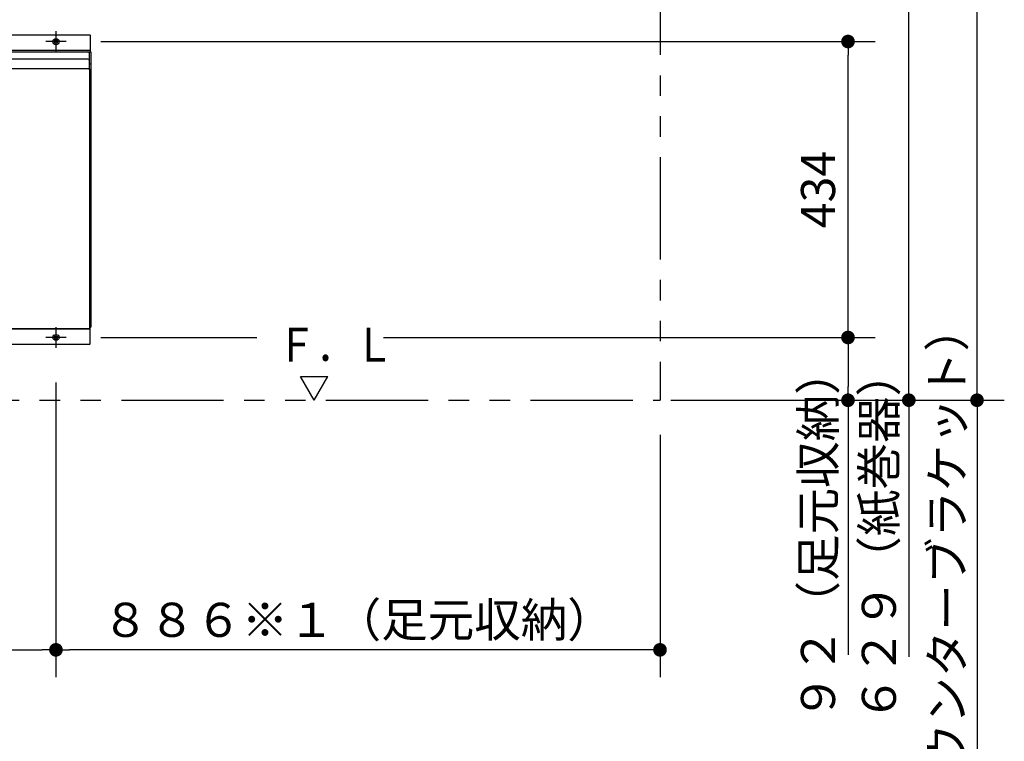
# Model space of a CAD drawing. Units: millimetres. Extents: x -395 to -9, y 7 to 287.
# Drawn here: x -187 to -114, y 58 to 111 of the extents above; entities that cross this region are included whole.
import ezdxf

# ---------------------------------------------------------------- set-up
doc = ezdxf.new("R2010")
doc.units = ezdxf.units.MM
doc.linetypes.add('CENTER', pattern=[12, 7.5, -1.5, 1.5, -1.5])
doc.linetypes.add('PHANTOM', pattern=[15, 7.5, -1.5, 1.5, -1.5, 1.5, -1.5])
doc.styles.get("Standard").update_dxf_attribs({"font": 'ROMANS', "bigfont": 'BIGFONT'})
doc.dimstyles.new('ISO-25', dxfattribs={"dimtxt": 2.5, "dimasz": 2.5, "dimexe": 1.25, "dimexo": 0.625, "dimtad": 1, "dimtxsty": 'Standard', "dimcen": 2.5, "dimadec": 0, "dimazin": 0, "dimtfac": 1, "dimtmove": 0, "dimatfit": 3, "dimfxl": 1, "dimarcsym": 0})

# ---------------------------------------------------------------- blocks, each defined once
blk = doc.blocks.new('VIS_ULD25L___S20014')
at = {"color": 0, "linetype": 'Continuous'}
for p, q in [((-199.333, 110.075), (-199.333, 108.85)), ((-199.308, 110.1), (-181.458, 110.1)), ((-181.433, 110.075), (-181.433, 108.85)), ((-199.383, 108.85), (-199.383, 88.65)), ((-199.383, 108.85), (-181.383, 108.85)), ((-199.333, 108.975), (-181.433, 108.975)), ((-199.258, 108.775), (-199.258, 107.625)), ((-181.508, 108.775), (-181.508, 107.625)), ((-181.383, 108.85), (-181.383, 88.65)), ((-199.383, 107.975), (-199.258, 107.975)), ((-181.483, 107.6), (-199.283, 107.6)), ((-199.283, 107.6), (-199.283, 88.55)), ((-181.583, 108.3), (-199.183, 108.3)), ((-181.508, 107.975), (-181.383, 107.975)), ((-181.483, 107.6), (-181.483, 88.55)), ((-199.383, 89.525), (-199.283, 89.525)), ((-181.483, 89.525), (-181.383, 89.525)), ((-199.283, 88.65), (-199.383, 88.65)), ((-199.333, 87.425), (-199.333, 88.65)), ((-199.333, 88.525), (-181.433, 88.525)), ((-199.283, 88.55), (-181.483, 88.55)), ((-181.483, 88.65), (-181.383, 88.65)), ((-181.433, 87.425), (-181.433, 88.65)), ((-199.308, 87.4), (-181.458, 87.4))]:
    blk.add_line(p, q, dxfattribs=at)
at = {"color": 0, "linetype": 'CENTER'}
for p, q in [((-196.833, 110.35), (-196.833, 108.85)), ((-183.933, 110.35), (-183.933, 108.85)), ((-196.083, 109.6), (-197.583, 109.6)), ((-183.183, 109.6), (-184.683, 109.6)), ((-196.833, 88.65), (-196.833, 87.15)), ((-183.933, 88.65), (-183.933, 87.15)), ((-196.083, 87.9), (-197.583, 87.9)), ((-183.183, 87.9), (-184.683, 87.9))]:
    blk.add_line(p, q, dxfattribs=at)
at = {"color": 0, "linetype": 'Continuous'}
for centre, radius in [((-196.833, 109.6), 0.225), ((-183.933, 109.6), 0.225), ((-196.833, 109.6), 0.125), ((-183.933, 109.6), 0.125), ((-196.833, 87.9), 0.225), ((-183.933, 87.9), 0.225), ((-196.833, 87.9), 0.125), ((-183.933, 87.9), 0.125)]:
    blk.add_circle(centre, radius, dxfattribs=at)
for centre, radius, start, end in [((-199.308, 110.075), 0.025, 90, 180), ((-199.183, 108.775), 0.075, 90, 180), ((-181.583, 108.775), 0.075, 360, 90), ((-199.183, 108.225), 0.075, 90, 180), ((-199.233, 107.625), 0.025, 180, 270), ((-181.583, 108.225), 0.075, 360, 90), ((-181.533, 107.625), 0.025, 270, 0), ((-199.308, 87.425), 0.025, 180, 270), ((-181.458, 87.425), 0.025, 270, 0)]:
    blk.add_arc(centre, radius, start, end, dxfattribs=at)
blk = doc.blocks.new('VIS_ULD25L___S20015')
at = {"color": 0, "linetype": 'Continuous'}
for p, q in [((-165, 83.3), (-166, 85.032)), ((-166, 85.032), (-164, 85.032)), ((-165, 83.3), (-164, 85.032))]:
    blk.add_line(p, q, dxfattribs=at)
blk = doc.blocks.new('_DOT')
at = {"color": 0, "linetype": 'ByBlock', "lineweight": -2}
blk.add_line((-0.5, 0), (-1, 0), dxfattribs=at)
at = {"color": 0, "linetype": 'ByBlock', "const_width": 0.5}
blk.add_lwpolyline([(-0.25, 0, 1), (0.25, 0, 1)], format="xyb", close=True, dxfattribs=at)
blk = doc.blocks.new('*D29')
at = {"color": 0, "lineweight": -2}
for p, q in [((-183.933, 84.61), (-183.933, 63)), ((-195.833, 65), (-184.933, 65))]:
    blk.add_line(p, q, dxfattribs=at)
at = {"layer": 'Defpoints', "color": 0}
for p in [(-196.833, 87.15), (-183.933, 87.15), (-183.933, 65)]:
    blk.add_point(p, dxfattribs=at)
at = {"color": 0, "lineweight": -2, "rotation": 180}
blk.add_blockref('_DOT', (-196.833, 65), dxfattribs=at)
at = {"color": 0, "lineweight": -2}
blk.add_blockref('_DOT', (-183.933, 65), dxfattribs=at)
at = {"color": 0, "insert": (-190.383, 66.875), "char_height": 2.5, "attachment_point": 5}
blk.add_mtext('258', dxfattribs=at)
blk = doc.blocks.new('*D30')
at = {"color": 0, "lineweight": -2}
for p, q in [((-139.633, 80.76), (-139.633, 63)), ((-140.633, 65), (-182.933, 65))]:
    blk.add_line(p, q, dxfattribs=at)
at = {"layer": 'Defpoints', "color": 0}
for p in [(-183.933, 87.15), (-139.633, 83.3), (-183.933, 65)]:
    blk.add_point(p, dxfattribs=at)
at = {"color": 0, "lineweight": -2, "rotation": 180}
blk.add_blockref('_DOT', (-183.933, 65), dxfattribs=at)
at = {"color": 0, "lineweight": -2}
blk.add_blockref('_DOT', (-139.633, 65), dxfattribs=at)
at = {"color": 0, "insert": (-161.783, 66.875), "char_height": 2.5, "attachment_point": 5}
blk.add_mtext('８８６※１（足元収納）', dxfattribs=at)
blk = doc.blocks.new('*D31')
at = {"color": 0, "lineweight": -2}
for p, q in [((-180.643, 109.6), (-123.845, 109.6)), ((-125.845, 88.9), (-125.845, 108.6)), ((-159.922, 87.9), (-123.845, 87.9))]:
    blk.add_line(p, q, dxfattribs=at)
at = {"layer": 'Defpoints', "color": 0}
for p in [(-183.183, 109.6), (-125.845, 109.6), (-162.462, 87.9)]:
    blk.add_point(p, dxfattribs=at)
at = {"color": 0, "lineweight": -2}
for p, rotation in [((-125.845, 109.6), 90), ((-125.845, 87.9), 270)]:
    blk.add_blockref('_DOT', p, dxfattribs=dict(at, rotation=rotation))
at = {"color": 0, "insert": (-127.72, 98.75), "char_height": 2.5, "attachment_point": 5, "rotation": 90}
blk.add_mtext('434', dxfattribs=at)
blk = doc.blocks.new('*D32')
at = {"color": 0, "lineweight": -2}
for p, q in [((-125.845, 86.9), (-125.845, 84.3)), ((-125.845, 83.3), (-125.845, 64.622))]:
    blk.add_line(p, q, dxfattribs=at)
at = {"layer": 'Defpoints', "color": 0}
for p in [(-163.851, 87.9), (-139.633, 83.3), (-125.845, 83.3)]:
    blk.add_point(p, dxfattribs=at)
at = {"color": 0, "lineweight": -2}
for p, rotation in [((-125.845, 87.9), 90), ((-125.845, 83.3), 270)]:
    blk.add_blockref('_DOT', p, dxfattribs=dict(at, rotation=rotation))
at = {"color": 0, "insert": (-127.72, 73.462), "char_height": 2.5, "attachment_point": 5, "rotation": 90}
blk.add_mtext('９２（足元収納）', dxfattribs=at)
blk = doc.blocks.new('*D37')
at = {"color": 0, "lineweight": -2}
for p, q in [((-141.283, 118.817), (-141.283, 130.302)), ((-142.283, 128.302), (-143.283, 128.302)), ((-139.633, 128.302), (-141.283, 128.302)), ((-139.633, 128.302), (-134.345, 128.302)), ((-138.633, 128.302), (-137.633, 128.302))]:
    blk.add_line(p, q, dxfattribs=at)
at = {"layer": 'Defpoints', "color": 0}
for p in [(-141.283, 128.302), (-141.283, 116.277), (-139.633, 83.302)]:
    blk.add_point(p, dxfattribs=at)
at = {"color": 0, "lineweight": -2}
blk.add_blockref('_DOT', (-141.283, 128.302), dxfattribs=at)
at = {"color": 0, "lineweight": -2, "rotation": 180}
blk.add_blockref('_DOT', (-139.633, 128.302), dxfattribs=at)
at = {"color": 0, "insert": (-136.994, 130.177), "char_height": 2.5, "attachment_point": 5}
blk.add_mtext('33', dxfattribs=at)
blk = doc.blocks.new('*D38')
at = {"color": 0, "lineweight": -2}
for p, q in [((-166.425, 114.75), (-119.383, 114.75)), ((-121.383, 84.302), (-121.383, 113.75)), ((-121.383, 83.302), (-121.383, 64.497))]:
    blk.add_line(p, q, dxfattribs=at)
at = {"layer": 'Defpoints', "color": 0}
for p in [(-168.965, 114.75), (-121.383, 114.75), (-141.383, 83.302)]:
    blk.add_point(p, dxfattribs=at)
at = {"color": 0, "lineweight": -2}
for p, rotation in [((-121.383, 114.75), 90), ((-121.383, 83.302), 270)]:
    blk.add_blockref('_DOT', p, dxfattribs=dict(at, rotation=rotation))
at = {"color": 0, "insert": (-123.258, 73.337), "char_height": 2.5, "attachment_point": 5, "rotation": 90}
blk.add_mtext('６２９（紙巻器）', dxfattribs=at)
blk = doc.blocks.new('*D41')
at = {"color": 0, "lineweight": -2}
for p, q in [((-120.043, 116.652), (-114.383, 116.652)), ((-116.383, 84.302), (-116.383, 115.652)), ((-138.843, 83.302), (-114.383, 83.302)), ((-116.383, 83.302), (-116.383, 48.364))]:
    blk.add_line(p, q, dxfattribs=at)
at = {"layer": 'Defpoints', "color": 0}
for p in [(-122.583, 116.652), (-116.383, 116.652), (-141.383, 83.302)]:
    blk.add_point(p, dxfattribs=at)
at = {"color": 0, "lineweight": -2}
for p, rotation in [((-116.383, 116.652), 90), ((-116.383, 83.302), 270)]:
    blk.add_blockref('_DOT', p, dxfattribs=dict(at, rotation=rotation))
at = {"color": 0, "insert": (-118.258, 64.703), "char_height": 2.5, "attachment_point": 5, "rotation": 90}
blk.add_mtext('６６７（カウンターブラケット）', dxfattribs=at)

msp = doc.modelspace()

# ---------------------------------------------------------------- linework, layer by layer
at = {"color": 7, "linetype": 'PHANTOM'}
for p in [(-139.633, 131.12), (-224.133, 83.3)]:
    msp.add_line(p, (-139.633, 83.3), dxfattribs=at)
at = {"color": 7, "linetype": 'Continuous'}
msp.add_line((-180.643, 87.9), (-169.203, 87.9), dxfattribs=at)
msp.add_arc((-181.458, 110.075), 0.025, 0, 90, dxfattribs=at)

# ---------------------------------------------------------------- block references
at = {"color": 7}
for name in ['VIS_ULD25L___S20014', 'VIS_ULD25L___S20015']:
    msp.add_blockref(name, (0, 0), dxfattribs=at)

# ---------------------------------------------------------------- texts
at = {"color": 7, "insert": (-167.686, 86.126), "char_height": 2.5, "attachment_point": 7}
msp.add_mtext('{\\W0.833333;Ｆ．Ｌ}', dxfattribs=at)

# ---------------------------------------------------------------- dimensions: what is measured, and where the dimension line sits
at = {"color": 7}
for base, p1, p2, text, override, picture, middle in [((-141.283, 128.302), (-139.633, 83.302), (-141.283, 116.277), '33', {"dimtxt": 2.5, "dimasz": 1, "dimexe": 2, "dimexo": 2.54, "dimgap": 0.625, "dimtad": 1, "dimtih": 0, "dimtoh": 0, "dimdec": 0, "dimdsep": 46, "dimblk1": 'DOT', "dimblk2": 'DOT', "dimsah": 1, "dimse1": 1, "dimse2": 0, "dimtmove": 0}, '*D37', (-136.994, 128.302)), ((-183.933, 65), (-139.633, 83.3), (-183.933, 87.15), '８８６※１（足元収納）', {"dimtxt": 2.5, "dimasz": 1, "dimexe": 2, "dimexo": 2.54, "dimgap": 0.625, "dimtad": 1, "dimtih": 0, "dimtoh": 0, "dimdec": 0, "dimdsep": 46, "dimblk1": 'DOT', "dimblk2": 'DOT', "dimsah": 1, "dimse1": 0, "dimse2": 1, "dimtmove": 0}, '*D30', (-161.783, 65))]:
    dim = msp.add_linear_dim(base=base, p1=p1, p2=p2, text=text, dimstyle='ISO-25', override=override, dxfattribs=at)
    dim.commit()
    dim.dimension.update_dxf_attribs({"geometry": picture, "text_midpoint": middle, "dimtype": 160})
for base, p1, p2, angle, text, override, picture, middle in [((-116.383, 116.652), (-141.383, 83.302), (-122.583, 116.652), 270, '６６７（カウンターブラケット）', {"dimtxt": 2.5, "dimasz": 1, "dimexe": 2, "dimexo": 2.54, "dimgap": 0.625, "dimtad": 1, "dimtih": 0, "dimtoh": 0, "dimdec": 0, "dimdsep": 46, "dimblk1": 'DOT', "dimblk2": 'DOT', "dimsah": 1, "dimse1": 0, "dimse2": 0, "dimtmove": 0}, '*D41', (-116.383, 64.703)), ((-121.383, 114.75), (-141.383, 83.302), (-168.965, 114.75), 270, '６２９（紙巻器）', {"dimtxt": 2.5, "dimasz": 1, "dimexe": 2, "dimexo": 2.54, "dimgap": 0.625, "dimtad": 1, "dimtih": 0, "dimtoh": 0, "dimdec": 0, "dimdsep": 46, "dimblk1": 'DOT', "dimblk2": 'DOT', "dimsah": 1, "dimse1": 1, "dimse2": 0, "dimtmove": 0}, '*D38', (-121.383, 73.337)), ((-125.845, 109.6), (-162.462, 87.9), (-183.183, 109.6), 270, '434', {"dimtxt": 2.5, "dimasz": 1, "dimexe": 2, "dimexo": 2.54, "dimgap": 0.625, "dimtad": 1, "dimtih": 0, "dimtoh": 0, "dimdec": 0, "dimdsep": 46, "dimblk1": 'DOT', "dimblk2": 'DOT', "dimsah": 1, "dimse1": 0, "dimse2": 0, "dimtmove": 0}, '*D31', (-125.845, 98.75)), ((-125.845, 83.3), (-163.851, 87.9), (-139.633, 83.3), 90, '９２（足元収納）', {"dimtxt": 2.5, "dimasz": 1, "dimexe": 2, "dimexo": 2.54, "dimgap": 0.625, "dimtad": 1, "dimtih": 0, "dimtoh": 0, "dimdec": 0, "dimdsep": 46, "dimblk1": 'DOT', "dimblk2": 'DOT', "dimsah": 1, "dimse1": 1, "dimse2": 1, "dimtmove": 0}, '*D32', (-125.845, 73.462)), ((-183.933, 65), (-196.833, 87.15), (-183.933, 87.15), 180, '258', {"dimtxt": 2.5, "dimasz": 1, "dimexe": 2, "dimexo": 2.54, "dimgap": 0.625, "dimtad": 1, "dimtih": 0, "dimtoh": 0, "dimdec": 0, "dimdsep": 46, "dimblk1": 'DOT', "dimblk2": 'DOT', "dimsah": 1, "dimse1": 1, "dimse2": 0, "dimtmove": 0}, '*D29', (-190.383, 65))]:
    dim = msp.add_linear_dim(base=base, p1=p1, p2=p2, angle=angle, text=text, dimstyle='ISO-25', override=override, dxfattribs=at)
    dim.commit()
    dim.dimension.update_dxf_attribs({"geometry": picture, "text_midpoint": middle, "dimtype": 160})

doc.saveas('drawing.dxf')
